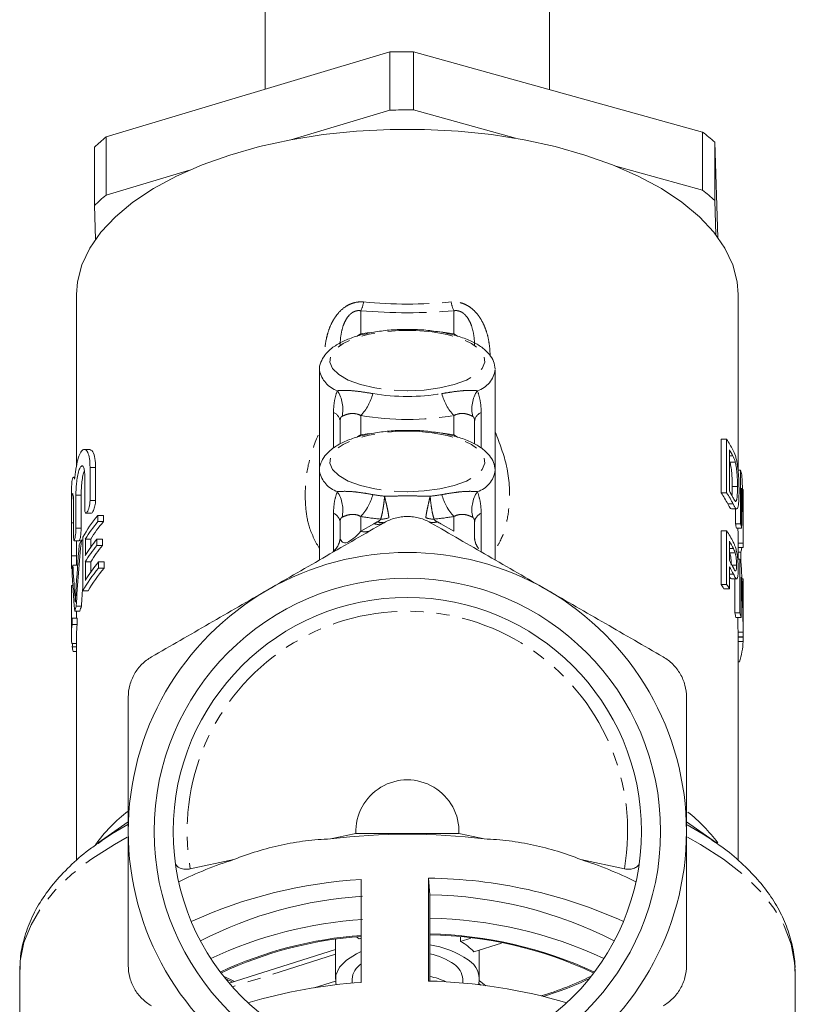
# Model space of a CAD drawing. Units: millimetres. Extents: x -54 to 688, y 1 to 422.
# Drawn here: x -51 to 24, y 183 to 279 of the extents above; entities that cross this region are included whole.
import ezdxf

# ---------------------------------------------------------------- set-up
doc = ezdxf.new("R2010")
doc.units = ezdxf.units.MM
doc.linetypes.add('PHANTOM', pattern=[12.7, 6.35, -1.27, 1.27, -1.27, 1.27, -1.27])

msp = doc.modelspace()

# ---------------------------------------------------------------- linework, layer by layer
at = {"color": 7, "linetype": 'Continuous', "lineweight": 15}
for p, q in [((-26.793, 290.666), (-26.793, 271.99)), ((0.707, 271.963), (0.707, 290.666)), ((-14.745, 275.602), (-42.191, 267.375)), ((-14.745, 269.972), (-14.745, 275.602)), ((15.514, 267.849), (-12.458, 275.62)), ((-12.458, 275.62), (-12.458, 269.991)), ((-24.33, 267.099), (-14.745, 269.972)), ((-12.458, 269.991), (-2.593, 267.25)), ((15.514, 262.22), (15.514, 267.849)), ((-42.191, 267.375), (-42.191, 261.746)), ((16.69, 266.868), (16.69, 261.239)), ((16.993, 257.647), (16.69, 266.868)), ((-43.302, 260.746), (-43.302, 266.375)), ((-42.191, 261.746), (-34.133, 264.161)), ((7.12, 264.552), (15.514, 262.22)), ((16.69, 261.239), (16.8, 257.903)), ((-43.195, 257.487), (-43.302, 260.746)), ((-45.043, 252.128), (-45.043, 235.598)), ((18.957, 235.131), (18.957, 252.128)), ((-21.543, 244.824), (-21.543, 235.056)), ((-4.543, 235.056), (-4.543, 244.824)), ((-19.543, 237.662), (-19.543, 239.872)), ((-6.543, 239.872), (-6.543, 237.668)), ((17.317, 238.131), (17.317, 232.935)), ((17.844, 238.131), (17.317, 238.131)), ((17.844, 232.935), (17.844, 238.131)), ((-43.773, 237.14), (-44.291, 237.14)), ((18.108, 237.108), (18.108, 233.111)), ((-43.74, 232.178), (-43.74, 235.401)), ((-43.21, 235.401), (-43.21, 232.178)), ((18.681, 235.897), (18.169, 235.897)), ((-44.25, 234.601), (-44.25, 231.378)), ((-21.543, 235.056), (-21.543, 226.436)), ((-4.543, 226.436), (-4.543, 235.056)), ((19.196, 235.131), (18.94, 235.131)), ((19.196, 229.935), (19.196, 235.131)), ((18.892, 233.534), (18.383, 233.534)), ((-45.543, 232.579), (-45.543, 230.251)), ((-45.105, 229.5), (-45.105, 232.723)), ((-44.598, 232.723), (-44.598, 229.5)), ((17.844, 232.935), (17.317, 232.935)), ((19.292, 233.389), (19.292, 229.512)), ((19.455, 233.246), (19.365, 233.246)), ((19.455, 229.369), (19.455, 233.246)), ((19.457, 227.879), (19.457, 233.075)), ((-45.33, 231.923), (-45.33, 228.7)), ((-44.13, 230.978), (-43.606, 230.978)), ((-42.983, 230.756), (-42.983, 230.157)), ((-42.983, 230.756), (-42.44, 230.756)), ((-42.44, 230.756), (-42.439, 230.157)), ((18.309, 231.372), (18.822, 231.372)), ((18.692, 231.372), (18.692, 229.935)), ((-45.543, 230.044), (-45.543, 230.251)), ((-45.543, 226.821), (-45.543, 230.044)), ((-42.983, 230.157), (-42.439, 230.157)), ((-19.543, 228.639), (-19.543, 230.104)), ((-6.543, 230.104), (-6.543, 228.639)), ((19.196, 229.935), (18.692, 229.935)), ((17.317, 229.271), (17.317, 224.075)), ((17.844, 229.271), (17.317, 229.271)), ((17.844, 224.075), (17.844, 229.271)), ((19.292, 229.512), (18.79, 229.512)), ((-45.281, 228.3), (-44.776, 228.3)), ((-45.043, 228.3), (-45.043, 226.834)), ((-44.576, 228.361), (-44.435, 228.361)), ((-44.196, 228.459), (-43.674, 228.459)), ((-43.078, 228.444), (-43.077, 227.845)), ((-43.078, 228.444), (-42.536, 228.444)), ((-43.077, 227.845), (-42.535, 227.845)), ((-42.536, 228.444), (-42.535, 227.845)), ((18.108, 228.248), (18.108, 226.383)), ((19.454, 228.074), (18.954, 228.074)), ((18.957, 226.502), (18.957, 227.879)), ((-45.043, 226.834), (-45.043, 225.933)), ((18.662, 227.14), (18.15, 227.14)), ((19.453, 227.627), (18.957, 227.627)), ((19.223, 227.2), (18.957, 227.2)), ((19.223, 226.159), (19.223, 227.2)), ((-45.402, 225.933), (-44.937, 225.933)), ((-44.195, 226.263), (-43.673, 226.263)), ((-42.914, 226.241), (-42.913, 225.642)), ((-42.914, 226.241), (-42.369, 226.241)), ((-42.369, 226.241), (-42.368, 225.642)), ((18.801, 225.949), (18.353, 225.949)), ((19.133, 226.502), (18.913, 226.502)), ((19.133, 221.305), (19.133, 226.502)), ((-45.52, 225.621), (-45.454, 225.621)), ((-42.913, 225.642), (-42.368, 225.642)), ((18.108, 225.783), (18.108, 223.652)), ((-45.531, 223.966), (-45.402, 223.966)), ((17.844, 224.075), (17.317, 224.075)), ((18.307, 224.603), (18.816, 224.603)), ((18.628, 224.603), (18.628, 221.305)), ((19.242, 224.76), (19.242, 220.882)), ((19.447, 224.617), (19.327, 224.617)), ((19.447, 220.74), (19.447, 224.617)), ((19.457, 224.194), (19.457, 218.998)), ((-44.433, 223.443), (-43.915, 223.443)), ((18.108, 223.652), (17.586, 223.652)), ((-45.224, 221.496), (-44.719, 221.496)), ((-45.082, 221.956), (-44.574, 221.956)), ((-45.043, 221.496), (-45.043, 220.801)), ((19.133, 221.305), (18.628, 221.305)), ((-45.484, 220.801), (-45.484, 220.202)), ((-45.484, 220.801), (-44.983, 220.801)), ((-45.484, 220.202), (-44.983, 220.202)), ((-44.983, 220.801), (-44.983, 220.202)), ((19.242, 220.882), (18.739, 220.882)), ((-45.543, 219.818), (-45.543, 219.219)), ((-45.043, 219.219), (-45.043, 197.361)), ((19.446, 219.445), (18.945, 219.445)), ((-45.497, 218.351), (-45.043, 218.351)), ((18.957, 197.386), (18.957, 219.019)), ((19.457, 218.998), (18.957, 218.998)), ((19.44, 218.958), (18.957, 218.958)), ((19.442, 218.536), (18.957, 218.536)), ((-45.457, 218.029), (-45.043, 218.029)), ((-45.378, 217.579), (-45.043, 217.579)), ((19.087, 216.575), (18.957, 216.575)), ((-40.043, 201.098), (-42.944, 199.046)), ((16.858, 199.046), (13.957, 201.098)), ((-42.944, 199.046), (-42.627, 199.267)), ((-8.059, 199.964), (-18.028, 199.964)), ((16.466, 199.319), (16.858, 199.046)), ((-29.822, 197.44), (-34.039, 196.535)), ((7.953, 196.535), (3.736, 197.44)), ((-17.499, 185.555), (-17.499, 195.514)), ((-11.004, 185.687), (-11.004, 195.646)), ((-10.872, 194.021), (-11.004, 195.646)), ((-10.872, 191.769), (-10.872, 194.021)), ((-10.872, 185.682), (-10.872, 191.769)), ((-19.998, 189.712), (-19.998, 185.873)), ((-17.711, 189.754), (-17.966, 189.956)), ((-17.499, 189.846), (-17.711, 189.754)), ((-7.887, 189.933), (-7.887, 189.509)), ((-7.887, 189.509), (-6.902, 189.821)), ((-19.998, 188.733), (-30.286, 185.479)), ((-3.936, 189.354), (-6.617, 188.506)), ((-6.088, 185.873), (-6.088, 188.674)), ((-50.543, 186.638), (-50.543, 173.601)), ((-30.84, 186.156), (-29.764, 185.644)), ((-29.94, 185.588), (-30.654, 185.923)), ((-18.397, 185.873), (-18.397, 185.48)), ((-7.689, 185.48), (-7.689, 185.873)), ((24.457, 174.16), (24.457, 186.638)), ((-22.047, 185.03), (-19.988, 185.681)), ((-5.465, 185.235), (-6.094, 185.731))]:
    msp.add_line(p, q, dxfattribs=at)
at = {"color": 8, "linetype": 'PHANTOM', "lineweight": 0}
for p, q in [((-17.543, 250.554), (-17.543, 248.316)), ((-8.543, 248.316), (-8.543, 250.554)), ((-17.543, 248.316), (-16.736, 248.441)), ((-8.543, 248.316), (-8.188, 248.091)), ((-20.183, 237.269), (-20.183, 240.721)), ((-17.543, 240.411), (-17.543, 238.547)), ((-8.543, 238.547), (-8.543, 240.411)), ((-5.903, 240.721), (-5.903, 237.272)), ((-17.543, 238.547), (-16.736, 238.673)), ((-8.543, 238.547), (-8.188, 238.322)), ((18.444, 236.5), (18.108, 236.5)), ((-43.74, 235.401), (-43.21, 235.401)), ((-45.105, 232.723), (-44.598, 232.723)), ((-43.74, 232.178), (-43.21, 232.178)), ((18.466, 231.86), (17.95, 231.86)), ((-20.183, 227.299), (-20.183, 230.952)), ((-17.543, 230.643), (-17.543, 229.213)), ((-8.543, 229.213), (-8.543, 230.643)), ((-5.903, 230.952), (-5.903, 227.29)), ((-45.543, 230.044), (-45.33, 230.044)), ((-17.543, 229.213), (-16.293, 229.935)), ((-9.793, 229.935), (-8.543, 229.213)), ((-45.105, 229.5), (-44.598, 229.5)), ((-45.543, 226.821), (-45.043, 226.821)), ((18.499, 227.532), (18.108, 227.532)), ((18.508, 225.048), (18.108, 225.048)), ((-45.206, 223.031), (-45.123, 223.031)), ((-19.998, 188.276), (-29.974, 185.12)), ((-5.976, 185.299), (-6.144, 185.432))]:
    msp.add_line(p, q, dxfattribs=at)
at = {"color": 7, "linetype": 'Continuous', "lineweight": 15, "flags": 128}
for points in [[(18.957, 252.128), (18.861, 253.362), (18.438, 254.996), (17.682, 256.599), (16.599, 258.155), (15.202, 259.647), (13.506, 261.06), (11.529, 262.377), (9.291, 263.586), (6.816, 264.674), (4.131, 265.628), (1.264, 266.439), (-1.755, 267.099), (-4.894, 267.6), (-8.119, 267.937), (-11.396, 268.106), (-14.691, 268.106), (-17.968, 267.937), (-21.193, 267.6), (-24.331, 267.099), (-27.35, 266.439), (-30.218, 265.628), (-32.903, 264.674), (-35.377, 263.586), (-37.615, 262.377), (-39.593, 261.06), (-41.289, 259.647), (-42.686, 258.155), (-43.768, 256.599), (-44.525, 254.996), (-44.948, 253.362), (-45.043, 252.128)], [(-19.911, 185.323), (-19.952, 185.472), (-19.957, 186.251), (-19.615, 187.011), (-18.944, 187.714), (-17.977, 188.324), (-17.499, 188.543)]]:
    msp.add_lwpolyline(points, dxfattribs=at)
at = {"color": 8, "linetype": 'PHANTOM', "lineweight": 0, "flags": 128}
for points in [[(-13.043, 242.814), (-11.431, 242.882), (-9.894, 243.085), (-8.504, 243.411), (-7.327, 243.847), (-6.417, 244.372), (-5.817, 244.96), (-5.554, 245.586), (-5.642, 246.218), (-6.076, 246.829), (-6.836, 247.389), (-7.885, 247.872), (-9.177, 248.255), (-10.648, 248.521), (-12.232, 248.658), (-13.854, 248.658), (-15.438, 248.521), (-16.91, 248.255), (-18.201, 247.872), (-19.251, 247.389), (-20.011, 246.829), (-20.444, 246.218), (-20.532, 245.586), (-20.27, 244.96), (-19.67, 244.372), (-18.759, 243.847), (-17.582, 243.411), (-16.192, 243.085), (-14.656, 242.882), (-13.043, 242.814)], [(-10.194, 248.543), (-9.624, 248.478), (-8.543, 248.316)], [(-13.043, 233.046), (-11.431, 233.114), (-9.894, 233.316), (-8.504, 233.643), (-7.327, 234.079), (-6.417, 234.603), (-5.817, 235.192), (-5.554, 235.817), (-5.642, 236.45), (-6.076, 237.061), (-6.836, 237.621), (-7.885, 238.104), (-9.177, 238.487), (-10.648, 238.753), (-12.232, 238.889), (-13.854, 238.889), (-15.438, 238.753), (-16.91, 238.487), (-18.201, 238.104), (-19.251, 237.621), (-20.011, 237.061), (-20.444, 236.45), (-20.532, 235.817), (-20.27, 235.192), (-19.67, 234.603), (-18.759, 234.079), (-17.582, 233.643), (-16.192, 233.316), (-14.656, 233.114), (-13.043, 233.046)], [(-10.194, 238.775), (-9.624, 238.71), (-8.543, 238.547)], [(-42.627, 199.267), (-41.626, 199.922), (-40.082, 200.824)], [(14.03, 200.805), (15.566, 199.905), (16.466, 199.319)], [(-50.543, 186.638), (-50.49, 187.639), (-50.135, 189.398), (-49.45, 191.133), (-48.441, 192.828), (-47.117, 194.468), (-45.49, 196.038), (-43.575, 197.524), (-41.388, 198.914), (-40.132, 199.603)], [(14.046, 199.603), (15.327, 198.899), (17.533, 197.493), (19.462, 195.987), (21.095, 194.397), (22.418, 192.736), (23.418, 191.02), (24.087, 189.264), (24.419, 187.484), (24.457, 186.638)]]:
    msp.add_lwpolyline(points, dxfattribs=at)
at = {"color": 7, "linetype": 'Continuous', "lineweight": 15}
for radius in [24.498, 22.65]:
    msp.add_circle((-13.043, 200.166), radius, dxfattribs=at)
for centre, radius, start, end in [((-13.043, 207.66), 67.963, 89.50655, 91.43466), ((-13.043, 202.031), 67.963, 89.50655, 91.43466), ((3.04, 251.698), 20.408, 48.01905, 52.31937), ((-30.068, 252.785), 18.969, 129.72466, 134.2398), ((3.04, 246.069), 20.408, 48.01905, 52.31937), ((-30.068, 247.156), 18.969, 129.72466, 134.2398), ((8.521, 232.011), 11.152, 27.17743, 33.2802), ((8.78, 231.555), 10.856, 27.10141, 30.76981), ((10.867, 233.005), 8.596, 11.25998, 14.31649), ((8.132, 226.799), 11.046, 27.26941, 33.74204), ((8.549, 226.832), 11.119, 26.88405, 33.28643), ((8.786, 227.561), 10.849, 27.03934, 30.77056), ((11.331, 233.075), 8.126, 0.00003, 1.20725), ((10.479, 227.806), 8.484, 11.60046, 14.53383), ((10.861, 227.808), 8.602, 11.42475, 14.31579), ((8.565, 223.178), 11.1, 26.71715, 33.29009), ((8.841, 222.729), 10.786, 26.44282, 30.77844), ((10.955, 227.879), 8.001, 0.00005, 1.39825), ((11.33, 227.879), 8.126, 358.2239, 1.37672), ((-13.043, 200.166), 27, 60, 120), ((10.922, 229.202), 8.539, 346.44236, 349.36978), ((8.845, 220.866), 10.781, 26.3988, 30.77906), ((10.743, 224.115), 8.723, 12.84377, 15.87574), ((8.852, 220.27), 10.774, 26.32908, 30.78006), ((7.732, 217.687), 11.519, 31.18607, 33.67958), ((8.154, 217.728), 11.583, 30.75852, 33.22615), ((11.326, 224.215), 8.131, 359.85171, 2.83403), ((-13.043, 200.166), 27, 120, 180), ((-13.043, 200.166), 27, 0, 60), ((10.352, 218.914), 8.614, 13.20631, 16.11531), ((10.737, 218.918), 8.73, 13.00726, 15.87496), ((10.95, 219.019), 8.007, 359.84951, 3.05033), ((11.325, 219.019), 8.132, 359.8518, 3.00342), ((11.009, 219.051), 8.449, 342.95567, 356.50513), ((-13.043, 200.166), 4.989, 357.67859, 182.32141), ((-13.043, 200.166), 27, 180, 240), ((-13.043, 200.166), 27, 300, 0), ((-13.043, 138.381), 61.513, 83.05843, 96.94157), ((-19.131, 163.264), 35.809, 107.37112, 116.59332), ((-6.956, 163.264), 35.809, 63.40668, 72.62888), ((-14.817, 149.451), 46.142, 93.33221, 114.49129), ((-11.54, 148.835), 46.814, 65.51983, 89.3441), ((-14.895, 154.259), 39.707, 93.56985, 117.22552), ((-11.47, 153.643), 40.382, 62.82337, 89.15211), ((-14.741, 151.065), 40.658, 93.70396, 115.20267), ((-11.608, 150.454), 41.322, 64.82969, 88.98059), ((-14.765, 151.511), 38.685, 94.05237, 115.05565), ((-14.867, 152.164), 37.928, 93.97847, 115.29332), ((-11.807, 149.991), 40.268, 65.23474, 88.67025), ((-11.471, 151.703), 38.452, 64.66096, 89.10851), ((-12.076, 180.61), 8.651, 55.41659, 82.00231), ((-9.93, 185.619), 4.394, 41.07478, 62.28994), ((-12.083, 182.279), 6.161, 54.64846, 78.66422), ((-8.267, 185.871), 2.163, 345.318, 59.37369), ((-16.425, 185.693), 1.98, 122.83085, 174.79949), ((-9.485, 185.788), 1.797, 2.69398, 57.49713), ((-12.312, 179.308), 6.981, 64.40884, 78.10073), ((-8.791, 213.466), 30.484, 286.58881, 296.37833), ((-8.821, 213.825), 30.948, 286.80663, 295.63421), ((-13.878, 133.826), 51.855, 94.00389, 106.34758), ((-12.429, 132.889), 52.816, 73.70849, 88.45377)]:
    msp.add_arc(centre, radius, start, end, dxfattribs=at)
at = {"color": 8, "linetype": 'PHANTOM', "lineweight": 0}
for centre, radius, start, end in [((-20.367, 251.9), 3.128, 334.51955, 350.87793), ((-5.719, 251.9), 3.128, 189.12207, 205.48045), ((-18.947, 245.324), 2.654, 192.07029, 250.97047), ((-7.016, 245.193), 2.491, 287.33535, 352.90764), ((-22.523, 241.041), 3.239, 347.41328, 33.19761), ((-21.108, 243.739), 4.877, 316.96775, 345.71264), ((-13.043, 262.383), 20.126, 260.45045, 279.54955), ((-4.979, 243.739), 4.877, 194.28736, 223.03225), ((-3.564, 241.041), 3.239, 146.80239, 192.58672), ((-20.628, 239.719), 1.096, 8.03965, 66.0439), ((-13.043, 267.16), 27.125, 260.45045, 279.54955), ((-5.458, 239.719), 1.096, 113.9561, 171.96035), ((-18.947, 235.556), 2.654, 192.07029, 250.97047), ((-7.016, 235.424), 2.491, 287.33535, 352.90764), ((-22.523, 231.273), 3.239, 347.41328, 33.19761), ((-21.108, 233.971), 4.877, 316.96775, 345.71264), ((-13.31, 250.517), 18.014, 260.18109, 263.8233), ((-12.776, 250.517), 18.014, 276.1767, 279.81891), ((-4.979, 233.971), 4.877, 194.28736, 223.03225), ((-3.564, 231.273), 3.239, 146.80239, 192.58672), ((-20.628, 229.951), 1.096, 8.03965, 66.0439), ((-13.35, 254.922), 24.638, 260.20095, 264.67736), ((-12.736, 254.922), 24.638, 275.32264, 279.79905), ((-5.458, 229.951), 1.096, 113.9561, 171.96035), ((-13.043, 224.306), 6.5, 116.42907, 120), ((-15.924, 231.192), 1.31, 253.6436, 298.79311), ((-15.541, 231.362), 1.297, 252.26855, 278.07248), ((-15.57, 232.494), 2.105, 268.2229, 290.47008), ((-10.516, 232.494), 2.105, 249.52992, 271.7771), ((-10.541, 231.327), 1.262, 257.9085, 288.01376), ((-13.043, 224.306), 6.5, 60, 63.57093), ((-17.174, 230.471), 1.31, 253.6436, 298.79311), ((-21.519, 228.755), 1.997, 312.12154, 354.40042), ((-4.567, 228.756), 1.998, 185.60611, 217.3865), ((-13.043, 200.166), 21.308, 350.18762, 189.81238), ((-30.051, 189.239), 16.319, 127.77634, 143.83055), ((3.93, 189.178), 16.387, 37.15369, 51.64607)]:
    msp.add_arc(centre, radius, start, end, dxfattribs=at)
for centre, major_axis, ratio, start_param, end_param in [((-13.043, 274.276), (32, 0), 0.721083, 4.579647, 4.845131), ((-13.043, 272.435), (34, 0), 0.649255, 4.579647, 4.845131), ((-17.543, 231.054), (1.774, 2.899), 0.318825, 2.768948, 4.232027)]:
    msp.add_ellipse(centre, major_axis=major_axis, ratio=ratio, start_param=start_param, end_param=end_param, dxfattribs=at)
at = {"color": 7, "linetype": 'Continuous', "lineweight": 15}
for centre, major_axis, ratio, start_param, end_param in [((-13.043, 228.736), (0, 60.081), 0.540938, 4.722925, 4.811549), ((-13.043, 227.352), (0, 60.081), 0.540938, 4.724404, 4.813035), ((-13.043, 224.415), (32.5, 0), 0.501512, 2.742019, 2.879763), ((-13.043, 223.815), (32.5, 0), 0.501512, 2.741979, 2.852669), ((-13.043, 223.815), (32, 0), 0.501512, 2.73537, 2.848021), ((-13.043, 227.352), (0, 59.156), 0.540938, 4.724592, 4.7489), ((-13.043, 208.516), (0, 90.634), 0.358584, 1.355253, 1.406279), ((-13.043, 207.452), (0, 86.366), 0.376305, 1.326271, 1.402061), ((-13.043, 224.415), (32.5, 0), 0.501512, 2.897068, 2.92605), ((-13.043, 4398.708), (0, 16110.104), 0.002017, 1.832626, 1.83296), ((-13.043, 4818.566), (0, 16110.104), 0.002017, 1.85972, 1.859824), ((-13.043, 222.217), (32.5, 0), 0.501512, 2.749567, 2.852565), ((-13.043, 221.617), (32.5, 0), 0.501512, 2.749527, 2.852526), ((-13.043, 4818.566), (0, 15862.256), 0.002017, 1.864368, 1.86442), ((-13.043, 221.617), (32, 0), 0.501512, 2.743057, 2.847876), ((-13.043, 224.415), (32.5, 0), 0.501512, 3.048289, 3.076596), ((-13.043, 231.292), (0, 57.519), 0.56503, 1.6641, 1.714916), ((-13.043, 4818.566), (0, 16110.104), 0.002017, 1.859863, 1.859979), ((-13.043, 219.818), (32.5, 0), 0.501512, 2.736565, 2.85241), ((-13.043, 4818.566), (0, 15862.256), 0.002017, 1.864513, 1.864578), ((-13.043, 219.253), (0, 60.081), 0.540938, 4.737128, 4.82583), ((-13.043, 228.929), (0, 53.199), 0.610919, 1.635793, 1.710973), ((-13.043, 219.219), (32.5, 0), 0.501512, 2.736524, 2.879429), ((-13.043, 219.219), (32, 0), 0.501512, 2.729815, 2.875234), ((-13.043, -219.734), (0, 16110.104), 0.002017, 1.543251, 1.543481), ((-13.043, 207.452), (0, 85.037), 0.376305, 1.375199, 1.399399), ((-13.043, 217.87), (0, 60.081), 0.540938, 4.738608, 4.827319), ((-13.043, 219.219), (32.5, 0), 0.501512, 2.972858, 3.001416), ((-13.043, 219.219), (32, 0), 0.501512, 2.970195, 2.999211), ((-13.043, 219.219), (32.5, 0), 0.501512, 3.081202, 3.194873), ((-13.043, 219.818), (32.5, 0), 0.501512, 3.081239, 3.141593), ((-13.043, 219.219), (32, 0), 0.501512, 3.080257, 3.141593), ((-13.043, 217.87), (0, 59.156), 0.540938, 4.739018, 4.763337), ((-13.043, 214.069), (0, 54.281), 0.598738, 1.491829, 1.497765), ((-13.043, 219.219), (32.5, 0), 0.501512, 3.214624, 3.242355)]:
    msp.add_ellipse(centre, major_axis=major_axis, ratio=ratio, start_param=start_param, end_param=end_param, dxfattribs=at)
at = {"color": 8, "linetype": 'PHANTOM', "lineweight": 0}
for points, knots in [([(-17.279, 251.404), (-17.597, 251.435), (-17.918, 251.407), (-18.388, 251.275), (-18.539, 251.217), (-18.828, 251.077), (-18.968, 250.993), (-19.36, 250.716), (-19.584, 250.5), (-19.882, 250.141), (-19.974, 250.016), (-20.143, 249.761), (-20.22, 249.63), (-20.432, 249.233), (-20.55, 248.957), (-20.742, 248.403), (-20.817, 248.126), (-20.992, 247.293), (-21.043, 246.736), (-21.043, 246.178)], [0, 0, 0, 0, 0.125, 0.125, 0.1875, 0.1875, 0.25, 0.25, 0.375, 0.375, 0.4375, 0.4375, 0.5, 0.5, 0.625, 0.625, 0.75, 0.75, 1, 1, 1, 1]), ([(-5.043, 246.178), (-5.043, 246.457), (-5.056, 246.737), (-5.112, 247.298), (-5.155, 247.581), (-5.273, 248.14), (-5.349, 248.418), (-5.541, 248.967), (-5.658, 249.241), (-5.943, 249.771), (-6.108, 250.025), (-6.404, 250.382), (-6.512, 250.498), (-6.742, 250.713), (-6.864, 250.813), (-7.125, 250.997), (-7.265, 251.08), (-7.553, 251.219), (-7.703, 251.276), (-8.014, 251.364), (-8.174, 251.393), (-8.491, 251.42), (-8.649, 251.419), (-8.808, 251.404)], [0, 0, 0, 0, 0.125, 0.125, 0.25, 0.25, 0.375, 0.375, 0.5, 0.5, 0.625, 0.625, 0.6875, 0.6875, 0.75, 0.75, 0.8125, 0.8125, 0.875, 0.875, 0.9375, 0.9375, 1, 1, 1, 1]), ([(-19.543, 247.146), (-19.543, 247.465), (-19.524, 247.786), (-19.434, 248.435), (-19.363, 248.765), (-19.191, 249.263), (-19.122, 249.428), (-18.95, 249.755), (-18.847, 249.918), (-18.648, 250.147), (-18.574, 250.22), (-18.407, 250.355), (-18.313, 250.415), (-18.105, 250.512), (-17.991, 250.547), (-17.765, 250.577), (-17.65, 250.573), (-17.543, 250.554)], [0, 0, 0, 0, 0.25, 0.25, 0.5, 0.5, 0.625, 0.625, 0.75, 0.75, 0.8125, 0.8125, 0.875, 0.875, 0.9375, 0.9375, 1, 1, 1, 1]), ([(-8.543, 250.554), (-8.436, 250.573), (-8.325, 250.577), (-8.095, 250.547), (-7.981, 250.512), (-7.774, 250.416), (-7.679, 250.354), (-7.511, 250.219), (-7.438, 250.146), (-7.239, 249.918), (-7.137, 249.756), (-6.965, 249.43), (-6.896, 249.264), (-6.724, 248.768), (-6.654, 248.44), (-6.563, 247.787), (-6.543, 247.465), (-6.543, 247.146)], [0, 0, 0, 0, 0.0625, 0.0625, 0.125, 0.125, 0.1875, 0.1875, 0.25, 0.25, 0.375, 0.375, 0.5, 0.5, 0.75, 0.75, 1, 1, 1, 1]), ([(-17.922, 248.086), (-17.875, 248.12), (-17.741, 248.217), (-17.621, 248.277), (-17.543, 248.316)], [0, 0, 0, 0, 0.349708, 1, 1, 1, 1]), ([(-20.183, 240.721), (-20.183, 241.123), (-20.151, 241.5), (-20.025, 242.202), (-19.933, 242.521), (-19.812, 242.815)], [0, 0, 0, 0, 0.5, 0.5, 1, 1, 1, 1]), ([(-19.812, 242.815), (-19.61, 242.83), (-19.371, 242.848), (-18.843, 242.848), (-18.557, 242.834), (-17.965, 242.778), (-17.657, 242.738), (-17.03, 242.646), (-16.709, 242.593), (-16.382, 242.536)], [0, 0, 0, 0, 0.25, 0.25, 0.5, 0.5, 0.75, 0.75, 1, 1, 1, 1]), ([(-9.704, 242.536), (-9.377, 242.593), (-9.056, 242.646), (-8.428, 242.739), (-8.121, 242.778), (-7.528, 242.834), (-7.243, 242.848), (-6.715, 242.848), (-6.477, 242.83), (-6.274, 242.815)], [0, 0, 0, 0, 0.25, 0.25, 0.5, 0.5, 0.75, 0.75, 1, 1, 1, 1]), ([(-6.274, 242.815), (-6.154, 242.522), (-6.061, 242.2), (-5.936, 241.502), (-5.903, 241.122), (-5.903, 240.721)], [0, 0, 0, 0, 0.5, 0.5, 1, 1, 1, 1]), ([(-19.361, 240.336), (-19.405, 240.315), (-19.444, 240.285), (-19.495, 240.193), (-19.511, 240.154), (-19.535, 240.042), (-19.543, 239.967), (-19.543, 239.872)], [0, 0, 0, 0, 0.5, 0.5, 0.75, 0.75, 1, 1, 1, 1]), ([(-17.543, 240.411), (-17.716, 240.501), (-17.899, 240.566), (-18.282, 240.625), (-18.481, 240.617), (-18.83, 240.554), (-18.981, 240.502), (-19.214, 240.407), (-19.299, 240.365), (-19.361, 240.336)], [0, 0, 0, 0, 0.25, 0.25, 0.5, 0.5, 0.75, 0.75, 1, 1, 1, 1]), ([(-6.725, 240.336), (-6.787, 240.364), (-6.872, 240.407), (-7.046, 240.478), (-7.113, 240.503), (-7.261, 240.549), (-7.342, 240.57), (-7.603, 240.617), (-7.801, 240.626), (-8.184, 240.567), (-8.371, 240.501), (-8.543, 240.411)], [0, 0, 0, 0, 0.25, 0.25, 0.375, 0.375, 0.5, 0.5, 0.75, 0.75, 1, 1, 1, 1]), ([(-6.543, 239.872), (-6.543, 239.967), (-6.551, 240.041), (-6.575, 240.152), (-6.591, 240.191), (-6.642, 240.285), (-6.682, 240.315), (-6.725, 240.336)], [0, 0, 0, 0, 0.25, 0.25, 0.5, 0.5, 1, 1, 1, 1]), ([(-21.543, 227.503), (-21.911, 228.182), (-22.572, 229.403), (-22.927, 231.545), (-22.945, 233.724), (-22.583, 236.25), (-21.911, 237.939), (-21.543, 238.862)], [0, 0, 0, 0, 0.204586, 0.367641, 0.564913, 0.762333, 1, 1, 1, 1]), ([(-17.922, 238.318), (-17.875, 238.352), (-17.741, 238.449), (-17.621, 238.509), (-17.543, 238.547)], [0, 0, 0, 0, 0.3497078, 1, 1, 1, 1]), ([(-4.543, 238.828), (-4.119, 237.724), (-3.235, 235.424), (-3.064, 232.405), (-3.412, 230.017), (-3.884, 228.521), (-4.371, 227.712), (-4.543, 227.426)], [0, 0, 0, 0, 0.282484, 0.588241, 0.750071, 0.911742, 1, 1, 1, 1]), ([(-20.183, 230.952), (-20.183, 231.355), (-20.151, 231.732), (-20.025, 232.434), (-19.933, 232.752), (-19.812, 233.047)], [0, 0, 0, 0, 0.5, 0.5, 1, 1, 1, 1]), ([(-19.812, 233.047), (-19.61, 233.062), (-19.371, 233.079), (-18.843, 233.08), (-18.557, 233.065), (-17.965, 233.01), (-17.657, 232.97), (-17.03, 232.877), (-16.709, 232.824), (-16.382, 232.767)], [0, 0, 0, 0, 0.25, 0.25, 0.5, 0.5, 0.75, 0.75, 1, 1, 1, 1]), ([(-15.636, 230.39), (-15.594, 230.494), (-15.555, 230.623), (-15.481, 230.921), (-15.446, 231.09), (-15.38, 231.471), (-15.35, 231.681), (-15.295, 232.124), (-15.27, 232.359), (-15.248, 232.608)], [0, 0, 0, 0, 0.25, 0.25, 0.5, 0.5, 0.75, 0.75, 1, 1, 1, 1]), ([(-15.248, 232.608), (-14.885, 232.619), (-14.518, 232.624), (-13.781, 232.629), (-13.413, 232.629), (-12.674, 232.629), (-12.303, 232.629), (-11.567, 232.624), (-11.201, 232.619), (-10.838, 232.608)], [0, 0, 0, 0, 0.25, 0.25, 0.5, 0.5, 0.75, 0.75, 1, 1, 1, 1]), ([(-14.834, 230.522), (-14.839, 230.617), (-14.854, 230.735), (-14.898, 231.012), (-14.929, 231.17), (-15.003, 231.527), (-15.046, 231.725), (-15.141, 232.145), (-15.193, 232.37), (-15.248, 232.608)], [0, 0, 0, 0, 0.25, 0.25, 0.5, 0.5, 0.75, 0.75, 1, 1, 1, 1]), ([(-11.252, 230.522), (-11.247, 230.617), (-11.233, 230.735), (-11.188, 231.012), (-11.158, 231.17), (-11.084, 231.527), (-11.04, 231.725), (-10.945, 232.145), (-10.894, 232.37), (-10.838, 232.608)], [0, 0, 0, 0, 0.25, 0.25, 0.5, 0.5, 0.75, 0.75, 1, 1, 1, 1]), ([(-10.451, 230.39), (-10.492, 230.494), (-10.532, 230.623), (-10.606, 230.921), (-10.641, 231.09), (-10.706, 231.471), (-10.737, 231.681), (-10.792, 232.124), (-10.816, 232.359), (-10.838, 232.608)], [0, 0, 0, 0, 0.25, 0.25, 0.5, 0.5, 0.75, 0.75, 1, 1, 1, 1]), ([(-9.704, 232.767), (-9.377, 232.824), (-9.056, 232.877), (-8.428, 232.97), (-8.121, 233.01), (-7.528, 233.065), (-7.243, 233.08), (-6.715, 233.079), (-6.477, 233.062), (-6.274, 233.047)], [0, 0, 0, 0, 0.25, 0.25, 0.5, 0.5, 0.75, 0.75, 1, 1, 1, 1]), ([(-6.274, 233.047), (-6.154, 232.754), (-6.061, 232.432), (-5.936, 231.733), (-5.903, 231.354), (-5.903, 230.952)], [0, 0, 0, 0, 0.5, 0.5, 1, 1, 1, 1]), ([(-17.543, 230.643), (-17.716, 230.733), (-17.899, 230.798), (-18.282, 230.857), (-18.481, 230.849), (-18.83, 230.786), (-18.981, 230.734), (-19.214, 230.639), (-19.299, 230.596), (-19.361, 230.567)], [0, 0, 0, 0, 0.25, 0.25, 0.5, 0.5, 0.75, 0.75, 1, 1, 1, 1]), ([(-6.725, 230.567), (-6.787, 230.596), (-6.872, 230.639), (-7.046, 230.71), (-7.113, 230.735), (-7.261, 230.78), (-7.342, 230.801), (-7.603, 230.849), (-7.801, 230.857), (-8.184, 230.799), (-8.371, 230.733), (-8.543, 230.643)], [0, 0, 0, 0, 0.25, 0.25, 0.375, 0.375, 0.5, 0.5, 0.75, 0.75, 1, 1, 1, 1]), ([(-19.361, 230.567), (-19.405, 230.547), (-19.444, 230.517), (-19.495, 230.425), (-19.511, 230.385), (-19.535, 230.274), (-19.543, 230.198), (-19.543, 230.104)], [0, 0, 0, 0, 0.5, 0.5, 0.75, 0.75, 1, 1, 1, 1]), ([(-15.936, 230.127), (-15.859, 230.165), (-15.79, 230.206), (-15.682, 230.294), (-15.645, 230.341), (-15.636, 230.39)], [0, 0, 0, 0, 0.5, 0.5, 1, 1, 1, 1]), ([(-10.451, 230.39), (-10.442, 230.341), (-10.404, 230.294), (-10.296, 230.206), (-10.228, 230.165), (-10.15, 230.127)], [0, 0, 0, 0, 0.5, 0.5, 1, 1, 1, 1]), ([(-6.543, 230.104), (-6.543, 230.198), (-6.551, 230.273), (-6.575, 230.383), (-6.591, 230.423), (-6.642, 230.517), (-6.682, 230.547), (-6.725, 230.567)], [0, 0, 0, 0, 0.25, 0.25, 0.5, 0.5, 1, 1, 1, 1])]:
    msp.add_open_spline(points, degree=3, knots=knots, dxfattribs=at)
at = {"color": 7, "linetype": 'Continuous', "lineweight": 15}
for points, knots in [([(-12.924, 248.739), (-13.223, 248.743), (-14.049, 248.753), (-15.384, 248.634), (-16.863, 248.395), (-18.217, 248.033), (-19.409, 247.556), (-20.355, 246.98), (-21.042, 246.321), (-21.431, 245.599), (-21.591, 245.036), (-21.533, 244.76), (-21.528, 244.734)], [0, 0, 0, 0, 0.068691, 0.189357, 0.31042, 0.432472, 0.556364, 0.68332, 0.795802, 0.895545, 0.989922, 1, 1, 1, 1]), ([(-4.557, 244.925), (-4.589, 245.171), (-4.657, 245.681), (-5.094, 246.364), (-5.741, 246.984), (-6.652, 247.541), (-7.818, 248.017), (-9.184, 248.388), (-10.675, 248.63), (-11.943, 248.748), (-12.697, 248.741), (-12.924, 248.739)], [0, 0, 0, 0, 0.095134, 0.197242, 0.307529, 0.431349, 0.562414, 0.69186, 0.819393, 0.945792, 1, 1, 1, 1]), ([(-12.924, 238.971), (-13.223, 238.974), (-14.049, 238.985), (-15.384, 238.865), (-16.863, 238.627), (-18.217, 238.265), (-19.409, 237.788), (-20.355, 237.212), (-21.042, 236.552), (-21.431, 235.831), (-21.591, 235.268), (-21.533, 234.992), (-21.528, 234.966)], [0, 0, 0, 0, 0.068691, 0.189357, 0.31042, 0.432472, 0.556364, 0.68332, 0.795802, 0.895545, 0.989922, 1, 1, 1, 1]), ([(-4.557, 235.156), (-4.589, 235.402), (-4.657, 235.913), (-5.094, 236.595), (-5.741, 237.215), (-6.652, 237.773), (-7.818, 238.249), (-9.184, 238.619), (-10.675, 238.861), (-11.943, 238.98), (-12.697, 238.973), (-12.924, 238.971)], [0, 0, 0, 0, 0.095134, 0.197242, 0.307529, 0.431349, 0.562414, 0.69186, 0.819393, 0.945792, 1, 1, 1, 1]), ([(-43.74, 235.401), (-43.74, 235.717), (-43.759, 235.996), (-43.835, 236.482), (-43.889, 236.678), (-43.99, 236.9), (-44.027, 236.961), (-44.103, 237.057), (-44.143, 237.092), (-44.227, 237.135), (-44.271, 237.144), (-44.358, 237.134), (-44.402, 237.116), (-44.489, 237.054), (-44.534, 237.009), (-44.62, 236.896), (-44.661, 236.827), (-44.783, 236.584), (-44.86, 236.371), (-44.994, 235.872), (-45.054, 235.579), (-45.129, 235.105), (-45.152, 234.941), (-45.193, 234.6), (-45.211, 234.424), (-45.227, 234.245)], [0, 0, 0, 0, 0.125, 0.125, 0.25, 0.25, 0.3125, 0.3125, 0.375, 0.375, 0.4375, 0.4375, 0.5, 0.5, 0.5625, 0.5625, 0.625, 0.625, 0.75, 0.75, 0.875, 0.875, 0.9375, 0.9375, 1, 1, 1, 1]), ([(-43.773, 237.112), (-43.688, 237.095), (-43.503, 237.058), (-43.291, 236.509), (-43.214, 235.869), (-43.21, 235.467), (-43.21, 235.401)], [0, 0, 0, 0, 0.282792, 0.617176, 0.936831, 1, 1, 1, 1]), ([(18.681, 235.897), (18.664, 235.962), (18.645, 236.022), (18.608, 236.132), (18.588, 236.182), (18.528, 236.33), (18.487, 236.415), (18.444, 236.5)], [0, 0, 0, 0, 0.25, 0.25, 0.5, 0.5, 1, 1, 1, 1]), ([(18.694, 236.5), (18.711, 236.443), (18.728, 236.386), (18.761, 236.264), (18.777, 236.199), (18.807, 236.064), (18.822, 235.993), (18.849, 235.845), (18.862, 235.769), (18.874, 235.692)], [0, 0, 0, 0, 0.25, 0.25, 0.5, 0.5, 0.75, 0.75, 1, 1, 1, 1]), ([(-45.105, 232.723), (-45.105, 232.832), (-45.103, 232.945), (-45.095, 233.18), (-45.088, 233.303), (-45.072, 233.55), (-45.062, 233.673), (-45.037, 233.92), (-45.023, 234.044), (-44.975, 234.4), (-44.934, 234.625), (-44.865, 234.913), (-44.84, 235.003), (-44.789, 235.162), (-44.762, 235.232), (-44.707, 235.353), (-44.678, 235.403), (-44.621, 235.48), (-44.593, 235.508), (-44.537, 235.54), (-44.509, 235.544), (-44.456, 235.529), (-44.431, 235.51), (-44.359, 235.416), (-44.32, 235.308), (-44.279, 235.082), (-44.268, 234.998), (-44.254, 234.812), (-44.25, 234.71), (-44.25, 234.601)], [0, 0, 0, 0, 0.0625, 0.0625, 0.125, 0.125, 0.1875, 0.1875, 0.25, 0.25, 0.375, 0.375, 0.4375, 0.4375, 0.5, 0.5, 0.5625, 0.5625, 0.625, 0.625, 0.6875, 0.6875, 0.75, 0.75, 0.875, 0.875, 0.9375, 0.9375, 1, 1, 1, 1]), ([(18.169, 235.897), (18.18, 235.855), (18.19, 235.813), (18.21, 235.724), (18.22, 235.678), (18.247, 235.535), (18.263, 235.433), (18.292, 235.229), (18.304, 235.125), (18.327, 234.916), (18.337, 234.809), (18.353, 234.601), (18.359, 234.499), (18.369, 234.297), (18.372, 234.197), (18.378, 234.002), (18.38, 233.906), (18.382, 233.718), (18.382, 233.626), (18.383, 233.534)], [0, 0, 0, 0, 0.0625, 0.0625, 0.125, 0.125, 0.25, 0.25, 0.375, 0.375, 0.5, 0.5, 0.625, 0.625, 0.75, 0.75, 0.875, 0.875, 1, 1, 1, 1]), ([(18.892, 233.534), (18.891, 233.626), (18.891, 233.718), (18.889, 233.906), (18.887, 234.002), (18.881, 234.197), (18.878, 234.296), (18.868, 234.497), (18.863, 234.598), (18.847, 234.805), (18.838, 234.911), (18.815, 235.122), (18.803, 235.226), (18.774, 235.431), (18.758, 235.534), (18.731, 235.677), (18.722, 235.724), (18.702, 235.813), (18.692, 235.855), (18.681, 235.897)], [0, 0, 0, 0, 0.125, 0.125, 0.25, 0.25, 0.375, 0.375, 0.5, 0.5, 0.625, 0.625, 0.75, 0.75, 0.875, 0.875, 0.9375, 0.9375, 1, 1, 1, 1]), ([(18.874, 235.692), (18.89, 235.585), (18.906, 235.477), (18.933, 235.258), (18.945, 235.147), (18.967, 234.921), (18.977, 234.807), (18.993, 234.581), (19, 234.469), (19.019, 234.137), (19.027, 233.918), (19.038, 233.498), (19.04, 233.297), (19.04, 233.099)], [0, 0, 0, 0, 0.125, 0.125, 0.25, 0.25, 0.375, 0.375, 0.5, 0.5, 0.75, 0.75, 1, 1, 1, 1]), ([(-45.227, 234.245), (-45.265, 234.345), (-45.34, 234.545), (-45.451, 234.344), (-45.521, 233.777), (-45.545, 233.138), (-45.541, 232.677), (-45.541, 232.579)], [0, 0, 0, 0, 0.234986, 0.469979, 0.704449, 0.937103, 1, 1, 1, 1]), ([(-44.29, 235.101), (-44.327, 234.986), (-44.41, 234.729), (-44.505, 234.16), (-44.572, 233.518), (-44.596, 233.028), (-44.598, 232.783), (-44.598, 232.723)], [0, 0, 0, 0, 0.198871, 0.445084, 0.686043, 0.922985, 1, 1, 1, 1]), ([(18.383, 233.534), (18.381, 233.389), (18.378, 233.098), (18.373, 232.791), (18.357, 232.675), (18.356, 232.662)], [0, 0, 0, 0, 0.470801, 0.942463, 1, 1, 1, 1]), ([(18.777, 232.152), (18.789, 232.179), (18.8, 232.208), (18.82, 232.281), (18.828, 232.325), (18.851, 232.467), (18.862, 232.581), (18.878, 232.825), (18.883, 232.959), (18.89, 233.238), (18.891, 233.386), (18.892, 233.534)], [0, 0, 0, 0, 0.125, 0.125, 0.25, 0.25, 0.5, 0.5, 0.75, 0.75, 1, 1, 1, 1]), ([(-45.543, 230.465), (-45.543, 230.521), (-45.543, 230.773), (-45.542, 231.275), (-45.534, 231.881), (-45.514, 232.39), (-45.48, 232.74), (-45.435, 232.893), (-45.386, 232.831), (-45.347, 232.559), (-45.331, 232.213), (-45.33, 231.978), (-45.33, 231.923)], [0, 0, 0, 0, 0.033598, 0.14971, 0.265806, 0.381834, 0.497848, 0.614078, 0.730683, 0.847405, 0.963696, 1, 1, 1, 1]), ([(19.04, 233.099), (19.04, 233.014), (19.039, 232.929), (19.038, 232.764), (19.036, 232.683), (19.031, 232.448), (19.025, 232.3), (19.012, 232.094), (19.006, 232.029), (18.995, 231.902), (18.988, 231.841), (18.966, 231.673), (18.948, 231.58), (18.902, 231.44), (18.875, 231.392), (18.828, 231.369), (18.81, 231.371), (18.774, 231.385), (18.755, 231.401), (18.695, 231.463), (18.652, 231.525), (18.585, 231.637), (18.562, 231.678), (18.515, 231.765), (18.491, 231.813), (18.466, 231.86)], [0, 0, 0, 0, 0.0625, 0.0625, 0.125, 0.125, 0.25, 0.25, 0.3125, 0.3125, 0.375, 0.375, 0.5, 0.5, 0.625, 0.625, 0.6875, 0.6875, 0.75, 0.75, 0.875, 0.875, 0.9375, 0.9375, 1, 1, 1, 1]), ([(-44.25, 231.378), (-44.25, 231.284), (-44.244, 231.203), (-44.219, 231.074), (-44.201, 231.028), (-44.156, 230.977), (-44.129, 230.971), (-44.07, 231), (-44.038, 231.035), (-43.973, 231.137), (-43.94, 231.206), (-43.877, 231.368), (-43.848, 231.461), (-43.771, 231.764), (-43.74, 231.99), (-43.74, 232.178)], [0, 0, 0, 0, 0.125, 0.125, 0.25, 0.25, 0.375, 0.375, 0.5, 0.5, 0.625, 0.625, 0.75, 0.75, 1, 1, 1, 1]), ([(-43.21, 232.178), (-43.213, 232.099), (-43.218, 231.942), (-43.263, 231.678), (-43.328, 231.427), (-43.411, 231.204), (-43.501, 231.047), (-43.57, 230.971), (-43.6, 230.985), (-43.606, 230.988)], [0, 0, 0, 0, 0.149648, 0.299158, 0.452504, 0.614128, 0.783304, 0.955775, 1, 1, 1, 1]), ([(17.95, 231.86), (18.044, 231.678), (18.18, 231.413), (18.278, 231.4), (18.309, 231.396)], [0, 0, 0, 0, 0.68947, 1, 1, 1, 1]), ([(18.449, 232.493), (18.482, 232.432), (18.513, 232.37), (18.574, 232.262), (18.604, 232.214), (18.66, 232.141), (18.686, 232.117), (18.723, 232.108), (18.735, 232.109), (18.758, 232.122), (18.767, 232.136), (18.777, 232.152)], [0, 0, 0, 0, 0.25, 0.25, 0.5, 0.5, 0.75, 0.75, 0.875, 0.875, 1, 1, 1, 1]), ([(-10.793, 230.044), (-11.129, 230.238), (-11.487, 230.388), (-12.058, 230.542), (-12.254, 230.582), (-12.645, 230.634), (-12.842, 230.647), (-13.237, 230.647), (-13.437, 230.634), (-13.831, 230.582), (-14.024, 230.543), (-14.591, 230.39), (-14.957, 230.238), (-15.293, 230.044)], [0, 0, 0, 0, 0.25, 0.25, 0.375, 0.375, 0.5, 0.5, 0.625, 0.625, 0.75, 0.75, 1, 1, 1, 1]), ([(-15.293, 230.044), (-17.147, 228.974), (-19.009, 227.899), (-22.758, 225.734), (-24.644, 224.646), (-26.543, 223.549)], [0, 0, 0, 0, 0.5, 0.5, 1, 1, 1, 1]), ([(0.457, 223.549), (-0.486, 224.093), (-1.433, 224.64), (-3.331, 225.736), (-4.274, 226.28), (-7.091, 227.906), (-8.949, 228.979), (-10.793, 230.044)], [0, 0, 0, 0, 0.25, 0.25, 0.5, 0.5, 1, 1, 1, 1]), ([(-45.33, 228.7), (-45.33, 228.608), (-45.327, 228.528), (-45.318, 228.4), (-45.311, 228.353), (-45.283, 228.273), (-45.257, 228.303), (-45.213, 228.459), (-45.198, 228.529), (-45.169, 228.694), (-45.155, 228.789), (-45.119, 229.094), (-45.105, 229.315), (-45.105, 229.5)], [0, 0, 0, 0, 0.125, 0.125, 0.25, 0.25, 0.5, 0.5, 0.625, 0.625, 0.75, 0.75, 1, 1, 1, 1]), ([(-44.598, 229.5), (-44.599, 229.418), (-44.602, 229.255), (-44.625, 228.982), (-44.657, 228.725), (-44.696, 228.505), (-44.735, 228.358), (-44.763, 228.291), (-44.774, 228.305), (-44.776, 228.307)], [0, 0, 0, 0, 0.158476, 0.316915, 0.476422, 0.637964, 0.801008, 0.964341, 1, 1, 1, 1]), ([(-19.545, 228.714), (-19.543, 228.651), (-19.54, 228.54), (-19.587, 228.228), (-19.729, 227.839), (-19.947, 227.476), (-20.164, 227.309), (-20.239, 227.252)], [0, 0, 0, 0, 0.219701, 0.38583, 0.5998, 0.861341, 1, 1, 1, 1]), ([(-6.152, 227.544), (-6.23, 227.659), (-6.376, 227.875), (-6.489, 228.204), (-6.535, 228.451), (-6.545, 228.601), (-6.542, 228.651), (-6.541, 228.667)], [0, 0, 0, 0, 0.276081, 0.5202, 0.718468, 0.907889, 1, 1, 1, 1]), ([(18.48, 228.169), (18.517, 228.094), (18.553, 228.018), (18.606, 227.896), (18.623, 227.856), (18.657, 227.769), (18.674, 227.722), (18.69, 227.675)], [0, 0, 0, 0, 0.5, 0.5, 0.75, 0.75, 1, 1, 1, 1]), ([(-45.52, 225.626), (-45.522, 225.631), (-45.528, 225.642), (-45.535, 225.768), (-45.54, 225.964), (-45.542, 226.214), (-45.543, 226.486), (-45.543, 226.692), (-45.543, 226.796), (-45.543, 226.821)], [0, 0, 0, 0, 0.144076, 0.30524, 0.46632, 0.627315, 0.78829, 0.94928, 1, 1, 1, 1]), ([(18.15, 227.14), (18.161, 227.101), (18.172, 227.061), (18.193, 226.973), (18.203, 226.926), (18.23, 226.776), (18.245, 226.671), (18.269, 226.455), (18.277, 226.349), (18.286, 226.193), (18.288, 226.142), (18.29, 226.044), (18.29, 225.996), (18.29, 225.949)], [0, 0, 0, 0, 0.125, 0.125, 0.25, 0.25, 0.5, 0.5, 0.75, 0.75, 0.875, 0.875, 1, 1, 1, 1]), ([(18.662, 227.14), (18.637, 227.221), (18.61, 227.288), (18.555, 227.415), (18.527, 227.473), (18.499, 227.532)], [0, 0, 0, 0, 0.5, 0.5, 1, 1, 1, 1]), ([(18.801, 225.949), (18.801, 225.996), (18.8, 226.044), (18.798, 226.141), (18.796, 226.191), (18.788, 226.346), (18.78, 226.454), (18.757, 226.668), (18.742, 226.775), (18.715, 226.923), (18.706, 226.971), (18.685, 227.06), (18.674, 227.1), (18.662, 227.14)], [0, 0, 0, 0, 0.125, 0.125, 0.25, 0.25, 0.5, 0.5, 0.75, 0.75, 0.875, 0.875, 1, 1, 1, 1]), ([(18.69, 227.675), (18.711, 227.611), (18.732, 227.547), (18.771, 227.405), (18.79, 227.329), (18.825, 227.164), (18.841, 227.075), (18.871, 226.891), (18.884, 226.794), (18.907, 226.597), (18.917, 226.497), (18.934, 226.299), (18.941, 226.199), (18.952, 226.004), (18.956, 225.91), (18.961, 225.724), (18.961, 225.635), (18.962, 225.546)], [0, 0, 0, 0, 0.125, 0.125, 0.25, 0.25, 0.375, 0.375, 0.5, 0.5, 0.625, 0.625, 0.75, 0.75, 0.875, 0.875, 1, 1, 1, 1]), ([(18.502, 225.659), (18.543, 225.581), (18.581, 225.506), (18.655, 225.401), (18.691, 225.364), (18.749, 225.397), (18.771, 225.465), (18.79, 225.62), (18.794, 225.679), (18.8, 225.808), (18.801, 225.877), (18.801, 225.949)], [0, 0, 0, 0, 0.25, 0.25, 0.5, 0.5, 0.75, 0.75, 0.875, 0.875, 1, 1, 1, 1]), ([(18.962, 225.546), (18.962, 225.488), (18.961, 225.43), (18.959, 225.319), (18.958, 225.266), (18.951, 225.112), (18.944, 225.018), (18.925, 224.854), (18.913, 224.787), (18.883, 224.675), (18.866, 224.632), (18.824, 224.596), (18.8, 224.602), (18.749, 224.641), (18.721, 224.674), (18.663, 224.757), (18.634, 224.807), (18.572, 224.921), (18.541, 224.984), (18.508, 225.048)], [0, 0, 0, 0, 0.0625, 0.0625, 0.125, 0.125, 0.25, 0.25, 0.375, 0.375, 0.5, 0.5, 0.625, 0.625, 0.75, 0.75, 0.875, 0.875, 1, 1, 1, 1]), ([(18.108, 224.85), (18.143, 224.783), (18.218, 224.641), (18.276, 224.618), (18.307, 224.607)], [0, 0, 0, 0, 0.471051, 1, 1, 1, 1]), ([(-45.206, 223.031), (-45.198, 222.924), (-45.189, 222.815), (-45.18, 222.703), (-45.176, 222.647), (-45.172, 222.591), (-45.168, 222.533), (-45.164, 222.475), (-45.16, 222.417), (-45.157, 222.358)], [0, 0, 0, 0, 0.000511965, 0.000511965, 0.000511965, 0.000768224, 0.000768224, 0.000768224, 0.001024608, 0.001024608, 0.001024608, 0.001024608]), ([(-45.157, 222.358), (-45.149, 222.524), (-45.141, 222.69), (-45.124, 223.024), (-45.114, 223.192), (-45.104, 223.36)], [0, 0, 0, 0, 0.5, 0.5, 1, 1, 1, 1]), ([(-26.543, 223.549), (-27.486, 223.004), (-28.433, 222.458), (-30.331, 221.362), (-31.274, 220.817), (-34.091, 219.191), (-35.949, 218.118), (-37.793, 217.054)], [0, 0, 0, 0, 0.25, 0.25, 0.5, 0.5, 1, 1, 1, 1]), ([(11.707, 217.054), (9.853, 218.124), (7.991, 219.199), (4.242, 221.363), (2.356, 222.452), (0.457, 223.549)], [0, 0, 0, 0, 0.5, 0.5, 1, 1, 1, 1]), ([(19.442, 218.536), (19.442, 218.615), (19.442, 218.691), (19.442, 218.798), (19.441, 218.832), (19.441, 218.897), (19.44, 218.928), (19.44, 218.958)], [0, 0, 0, 0, 0.5, 0.5, 0.75, 0.75, 1, 1, 1, 1]), ([(-37.793, 217.054), (-38.129, 216.86), (-38.438, 216.625), (-38.857, 216.208), (-38.989, 216.057), (-39.23, 215.745), (-39.34, 215.581), (-39.537, 215.239), (-39.626, 215.059), (-39.778, 214.692), (-39.841, 214.505), (-39.992, 213.938), (-40.043, 213.545), (-40.043, 213.157)], [0, 0, 0, 0, 0.25, 0.25, 0.375, 0.375, 0.5, 0.5, 0.625, 0.625, 0.75, 0.75, 1, 1, 1, 1]), ([(13.957, 213.157), (13.957, 213.545), (13.907, 213.929), (13.756, 214.501), (13.692, 214.69), (13.541, 215.055), (13.454, 215.232), (13.257, 215.575), (13.146, 215.741), (12.904, 216.056), (12.774, 216.204), (12.358, 216.619), (12.043, 216.86), (11.707, 217.054)], [0, 0, 0, 0, 0.25, 0.25, 0.375, 0.375, 0.5, 0.5, 0.625, 0.625, 0.75, 0.75, 1, 1, 1, 1]), ([(-40.043, 213.157), (-40.043, 212.094), (-40.043, 211.021), (-40.043, 208.858), (-40.043, 207.775), (-40.043, 204.523), (-40.043, 202.348), (-40.043, 200.166)], [0, 0, 0, 0, 0.25, 0.25, 0.5, 0.5, 1, 1, 1, 1]), ([(13.957, 213.157), (13.957, 212.094), (13.957, 211.021), (13.957, 208.858), (13.957, 207.775), (13.957, 204.523), (13.957, 202.348), (13.957, 200.166)], [0, 0, 0, 0, 0.25, 0.25, 0.5, 0.5, 1, 1, 1, 1]), ([(-40.043, 200.166), (-40.043, 199.076), (-40.043, 197.984), (-40.043, 196.344), (-40.043, 195.797), (-40.043, 194.701), (-40.043, 194.153), (-40.043, 191.428), (-40.043, 189.287), (-40.043, 187.176)], [0, 0, 0, 0, 0.25, 0.25, 0.375, 0.375, 0.5, 0.5, 1, 1, 1, 1]), ([(13.957, 200.166), (13.957, 199.076), (13.957, 197.984), (13.957, 196.344), (13.957, 195.797), (13.957, 194.701), (13.957, 194.153), (13.957, 191.428), (13.957, 189.287), (13.957, 187.176)], [0, 0, 0, 0, 0.25, 0.25, 0.375, 0.375, 0.5, 0.5, 1, 1, 1, 1]), ([(-42.577, 199.266), (-42.926, 199.035), (-43.996, 198.324), (-45.525, 197.003), (-47.151, 195.322), (-48.471, 193.538), (-49.485, 191.684), (-50.158, 189.787), (-50.506, 188.148), (-50.505, 187.15), (-50.505, 186.795)], [0, 0, 0, 0, 0.0711398, 0.2183544, 0.3650085, 0.5100404, 0.6522213, 0.7906876, 0.9254517, 1, 1, 1, 1]), ([(-20.477, 199.443), (-21.281, 199.412), (-22.083, 199.347), (-23.682, 199.146), (-24.478, 199.011), (-26.824, 198.504), (-28.344, 198.034), (-29.822, 197.44)], [0, 0, 0, 0, 0.25, 0.25, 0.5, 0.5, 1, 1, 1, 1]), ([(3.736, 197.44), (2.257, 198.034), (0.736, 198.505), (-1.614, 199.012), (-2.411, 199.147), (-4.007, 199.347), (-4.807, 199.412), (-5.609, 199.443)], [0, 0, 0, 0, 0.5, 0.5, 0.75, 0.75, 1, 1, 1, 1]), ([(24.441, 186.645), (24.446, 186.716), (24.495, 187.41), (24.299, 188.729), (23.841, 190.564), (23.065, 192.351), (22.013, 194.083), (20.678, 195.759), (19.046, 197.354), (17.617, 198.547), (16.659, 199.165), (16.418, 199.321)], [0, 0, 0, 0, 0.014745, 0.143679, 0.272461, 0.402567, 0.535325, 0.671401, 0.810672, 0.952384, 1, 1, 1, 1]), ([(-34.039, 196.535), (-34.199, 196.5), (-34.382, 196.492), (-34.726, 196.525), (-34.886, 196.565), (-35.293, 196.733), (-35.457, 196.902), (-35.482, 197.077)], [0, 0, 0, 0, 0.25, 0.25, 0.5, 0.5, 1, 1, 1, 1]), ([(9.395, 197.077), (9.383, 196.989), (9.337, 196.905), (9.219, 196.787), (9.173, 196.75), (9.065, 196.681), (9.004, 196.649), (8.869, 196.593), (8.796, 196.57), (8.639, 196.531), (8.554, 196.517), (8.383, 196.5), (8.294, 196.498), (8.12, 196.506), (8.035, 196.517), (7.953, 196.535)], [0, 0, 0, 0, 0.25, 0.25, 0.375, 0.375, 0.5, 0.5, 0.625, 0.625, 0.75, 0.75, 0.875, 0.875, 1, 1, 1, 1]), ([(-40.043, 187.176), (-40.043, 186.788), (-39.994, 186.403), (-39.842, 185.832), (-39.778, 185.642), (-39.628, 185.277), (-39.541, 185.1), (-39.344, 184.758), (-39.232, 184.591), (-38.99, 184.276), (-38.86, 184.128), (-38.444, 183.713), (-38.129, 183.473), (-37.793, 183.279)], [0, 0, 0, 0, 0.25, 0.25, 0.375, 0.375, 0.5, 0.5, 0.625, 0.625, 0.75, 0.75, 1, 1, 1, 1]), ([(11.707, 183.279), (12.043, 183.473), (12.351, 183.708), (12.77, 184.125), (12.903, 184.275), (13.143, 184.588), (13.253, 184.751), (13.451, 185.094), (13.54, 185.274), (13.691, 185.641), (13.754, 185.827), (13.906, 186.395), (13.957, 186.788), (13.957, 187.176)], [0, 0, 0, 0, 0.25, 0.25, 0.375, 0.375, 0.5, 0.5, 0.625, 0.625, 0.75, 0.75, 1, 1, 1, 1])]:
    msp.add_open_spline(points, degree=3, knots=knots, dxfattribs=at)
for points in [[(18.441, 237.105), (18.532, 236.927), (18.617, 236.741), (18.694, 236.5)], [(-18.028, 199.964), (-18.845, 199.791), (-19.661, 199.617), (-20.477, 199.443)], [(-5.609, 199.443), (-6.425, 199.617), (-7.241, 199.791), (-8.059, 199.964)]]:
    msp.add_open_spline(points, degree=3, dxfattribs=at)
at = {"color": 8, "linetype": 'PHANTOM', "lineweight": 0}
for points in [[(-19.543, 228.639), (-19.543, 228.631), (-19.538, 228.604), (-19.532, 228.56)], [(-6.555, 228.56), (-6.549, 228.604), (-6.543, 228.631), (-6.543, 228.639)]]:
    msp.add_open_spline(points, degree=3, dxfattribs=at)

doc.saveas('drawing.dxf')
